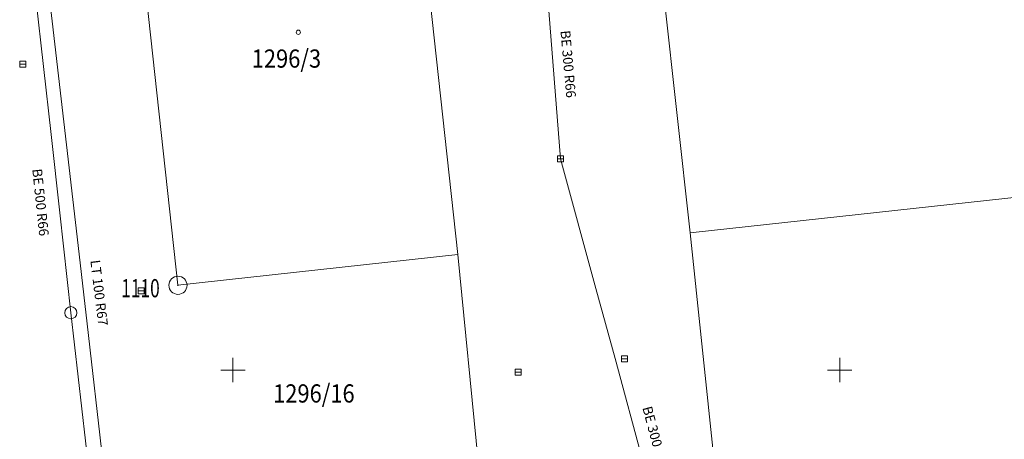
# Model space of a CAD drawing. Extents: x -758201 to -755766, y -1167264 to -1165636.
# Drawn here: x -757518 to -757436, y -1165906 to -1165871 of the extents above; entities that cross this region are included whole.
import ezdxf
from ezdxf.enums import TextEntityAlignment as Align

# ---------------------------------------------------------------- set-up
doc = ezdxf.new("R2010")
doc.units = 0
doc.header["$MEASUREMENT"] = 0
doc.layers.get('0').update_dxf_attribs({"linetype": 'CONTINUOUS', "lineweight": 15})
for name, color, linetype, lineweight in [('-1jvs-kanal-trasa', 34, 'GPOD635', 15), ('-1jvs-kanal-znaky-popis', 34, 'CONTINUOUS', 15), ('-1jvs-voda-trasa', 160, 'GPOD627', 15), ('-1jvs-voda-znaky-popis', 160, 'CONTINUOUS', 15), ('5', 7, 'CONTINUOUS', 15), ('8', 7, 'CONTINUOUS', 15), ('DKM', 7, 'CONTINUOUS', 15), ('SIT', 7, 'CONTINUOUS', 9)]:
    doc.layers.add(name, color=color, linetype=linetype, lineweight=lineweight)
doc.styles.add('ITALICT', font='ITALICT', dxfattribs={"height": 0.2})
doc.styles.add('MONOTXT', font='MONOTXT', dxfattribs={"height": 0.2})
doc.styles.add('Style-cs_Working', font='cs_Working.shx')
doc.linetypes.add('GPOD627', pattern='A,3.5,-1.5,3.5,-3.5,[1,geo.shx,S=0.1,R=0,X=0,Y=0],-3.5,3.5,-1.5', length=20.5)
doc.linetypes.add('GPOD635', pattern='A,3.5,-1.5,3.5,-3.25,[19,geo.shx,S=0.1,R=0,X=0,Y=0],-3.25,3.5,-1.5', length=20)

# ---------------------------------------------------------------- blocks, each defined once
blk = doc.blocks.new('1$01')
at = {"layer": '8', "color": 3, "linetype": 'Continuous'}
for radius in [0.75, 0.03]:
    blk.add_circle((0, 0.001), radius, dxfattribs=at)
blk = doc.blocks.new('4$02')
at = {"layer": '5', "color": 7, "linetype": 'Continuous'}
blk.add_circle((-0.007, 0.001), 0.175, dxfattribs=at)
blk = doc.blocks.new('GSIT')
at = {"linetype": 'Continuous'}
for p, q in [((0, -1), (0, 1)), ((-1, 0), (1, 0))]:
    blk.add_line(p, q, dxfattribs=at)
blk = doc.blocks.new('VPUSTC')
at = {"color": 0, "linetype": 'ByBlock', "lineweight": -2}
for p, q in [((-0.25, 0.25), (0.25, 0.25)), ((-0.25, -0.25), (-0.25, 0.25)), ((0.25, 0), (-0.25, 0)), ((0.25, 0.25), (0.25, -0.25)), ((0.25, -0.25), (-0.25, -0.25))]:
    blk.add_line(p, q, dxfattribs=at)
blk = doc.blocks.new('SACHTA')
at = {"color": 0, "linetype": 'ByBlock', "lineweight": -2}
blk.add_circle((0, 0), 0.5, dxfattribs=at)

msp = doc.modelspace()

# ---------------------------------------------------------------- linework, layer by layer
at = {"layer": '-1jvs-kanal-trasa', "ltscale": 0.8}
for p, q in [((-757514.984, -1165880.6), (-757517.289, -1165859.888)), ((-757474.179, -1165867.75), (-757473.01, -1165882.6)), ((-757514.265, -1165887.056), (-757514.984, -1165880.6)), ((-757473.01, -1165882.6), (-757470.088, -1165893.295)), ((-757513.35, -1165895.28), (-757514.265, -1165887.056)), ((-757470.088, -1165893.295), (-757468.512, -1165899.064)), ((-757464.029, -1165915.47), (-757468.512, -1165899.064))]:
    msp.add_line(p, q, dxfattribs=at)
at = {"layer": '-1jvs-kanal-trasa', "ltscale": 0.8, "flags": 128}
msp.add_lwpolyline([(-757510.03, -1165924.29), (-757513.35, -1165895.28)], dxfattribs=at)
at = {"layer": '-1jvs-voda-trasa', "ltscale": 0.8}
for p, q in [((-757516.59, -1165856.43), (-757512.755, -1165889.755)), ((-757512.013, -1165896.205), (-757512.755, -1165889.755)), ((-757512.013, -1165896.205), (-757508.92, -1165923.08))]:
    msp.add_line(p, q, dxfattribs=at)
at = {"layer": 'DKM', "color": 3, "linetype": 'Continuous'}
for p, q in [((-757462.33, -1165888.7), (-757466.42, -1165851.37)), ((-757485.51, -1165853.62), (-757481.47, -1165890.49)), ((-757504.53, -1165893.02), (-757508.57, -1165856.15)), ((-757359.07, -1165877.4), (-757462.33, -1165888.7)), ((-757481.47, -1165890.49), (-757504.53, -1165893.02))]:
    msp.add_line(p, q, dxfattribs=at)
at = {"layer": 'DKM', "color": 2, "linetype": 'Continuous'}
for p, q in [((-757462.33, -1165888.7), (-757459.89, -1165911.84)), ((-757481.47, -1165890.49), (-757478.9, -1165916.35))]:
    msp.add_line(p, q, dxfattribs=at)

# ---------------------------------------------------------------- block references
at = {"layer": '-1jvs-kanal-znaky-popis'}
for name, p in [('VPUSTC', (-757517.32, -1165874.8)), ('VPUSTC', (-757473.01, -1165882.6)), ('VPUSTC', (-757507.57, -1165893.47)), ('SACHTA', (-757513.35, -1165895.28)), ('VPUSTC', (-757467.73, -1165899.089)), ('VPUSTC', (-757476.504, -1165900.169))]:
    msp.add_blockref(name, p, dxfattribs=at)
at = {"layer": 'DKM', "color": 7, "linetype": 'Continuous'}
msp.add_blockref('4$02', (-757494.6, -1165872.17), dxfattribs=at)
at = {"layer": 'DKM', "color": 3, "linetype": 'Continuous'}
msp.add_blockref('1$01', (-757504.53, -1165893.02), dxfattribs=at)
at = {"layer": 'SIT'}
for p in [(-757500, -1165900), (-757450, -1165900)]:
    msp.add_blockref('GSIT', p, dxfattribs=at)

# ---------------------------------------------------------------- texts
at = {"layer": '-1jvs-kanal-znaky-popis', "style": 'Style-cs_Working'}
for s, rotation, p in [('BE 300 R66', 275, (-757472.764698, -1165874.82661)), ('BE 500 R66', 276, (-757516.245295, -1165886.224286)), ('BE 300 R66', 285, (-757465.545197, -1165905.800281))]:
    msp.add_text(s, height=0.8, rotation=rotation, dxfattribs=at).set_placement(p, align=Align.CENTER)
at = {"layer": '-1jvs-voda-znaky-popis', "style": 'Style-cs_Working'}
msp.add_text('LT 100 R67', height=0.8, rotation=277, dxfattribs=at).set_placement((-757511.418621, -1165893.687866), align=Align.CENTER)
at = {"layer": 'DKM', "color": 1, "linetype": 'Continuous', "style": 'ITALICT', "width": 0.882353}
msp.add_text('1296/3', height=1.5, dxfattribs=at).set_placement((-757498.45, -1165875.09))
at = {"layer": 'DKM', "color": 3, "linetype": 'Continuous', "style": 'MONOTXT', "width": 0.7}
msp.add_text('1110', height=1.5, dxfattribs=at).set_placement((-757509.21, -1165894.01))
at = {"layer": 'DKM', "color": 2, "linetype": 'Continuous', "style": 'ITALICT', "width": 0.882353}
msp.add_text('1296/16', height=1.5, dxfattribs=at).set_placement((-757496.687663, -1165902.68106))

doc.saveas('drawing.dxf')
